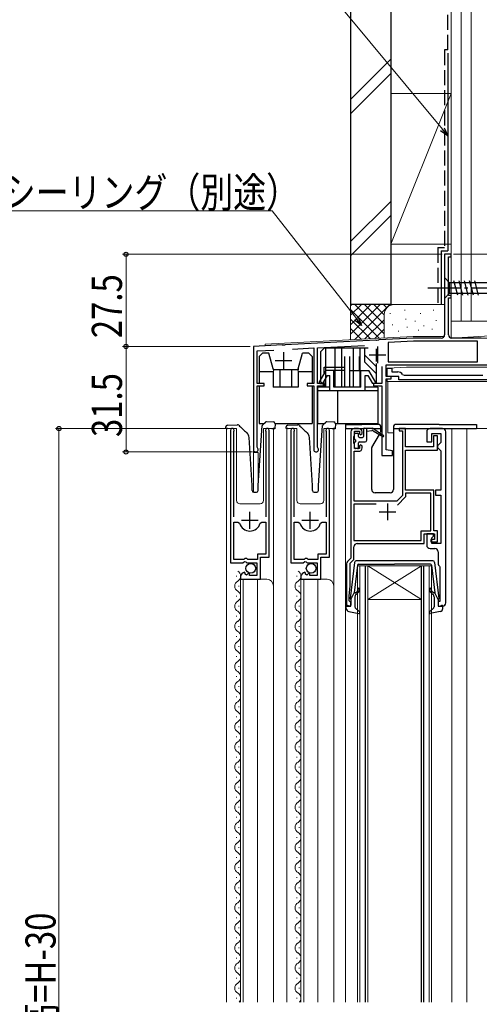
# Model space of a CAD drawing. Extents: x 0 to 1050, y 0 to 1572.
# Drawn here: x 230 to 367, y 1031 to 1325 of the extents above; entities that cross this region are included whole.
import ezdxf

# ---------------------------------------------------------------- set-up
doc = ezdxf.new("R2010")
doc.units = 0
doc.linetypes.add('YCENTER_1', pattern=[13, 10, -1, 1, -1])
doc.linetypes.add('YHIDDEN_1', pattern=[4, 3, -1])
for name, color, linetype, lineweight in [('YKK_11', 7, 'CONTINUOUS', 30), ('YKK_12', 2, 'CONTINUOUS', 13), ('YKK_13', 4, 'CONTINUOUS', 30), ('YKK_D', 6, 'CONTINUOUS', 13), ('YSS_K', 3, 'CONTINUOUS', 13), ('YSS_KE', 3, 'CONTINUOUS', 30)]:
    doc.layers.add(name, color=color, linetype=linetype, lineweight=lineweight)
doc.styles.add('text-b', font='extslim2.shx', dxfattribs={"width": 0.8, "bigfont": 'extfont2.shx'})

msp = doc.modelspace()

# ---------------------------------------------------------------- linework, layer by layer
at = {"layer": 'YKK_11', "linetype": 'ByBlock', "lineweight": -2, "ltscale": 0.5}
for p, q in [((359, 1255), (357, 1255)), ((357, 1255), (357, 1231)), ((359, 1254.3), (359, 1255)), ((358.2, 1242.7), (358.2, 1254.3)), ((358.2, 1254.3), (359, 1254.3)), ((359, 1242.7), (358.2, 1242.7)), ((358.2, 1231), (358.2, 1242)), ((358.2, 1242), (359, 1242)), ((359, 1242), (359, 1242.7)), ((336.54, 1229.42), (309.46, 1228)), ((336.73, 1229.31), (336.54, 1229.42)), ((337.28, 1229.33), (336.73, 1229.31)), ((337.46, 1229.46), (337.28, 1229.33)), ((347.7, 1230), (337.46, 1229.46)), ((347.73, 1229.1), (340.2, 1228.71)), ((340.2, 1228.71), (340.2, 1222.9)), ((356, 1230), (347.7, 1230)), ((366.9, 1229.1), (347.73, 1229.1)), ((367.9, 1230), (359.2, 1230)), ((366.9, 1222.9), (366.9, 1229.1)), ((308.54, 1227.95), (300, 1227.5)), ((300, 1227.5), (300, 1196.7)), ((301.1, 1226.16), (306.09, 1226.42)), ((301.1, 1216.4), (301.1, 1226.16)), ((308.73, 1227.84), (308.54, 1227.95)), ((309.28, 1227.87), (308.73, 1227.84)), ((309.46, 1228), (309.28, 1227.87)), ((311.63, 1226.71), (318, 1227.04)), ((318, 1227.04), (318, 1216.4)), ((319.1, 1227.1), (333.12, 1227.83)), ((319.1, 1216.4), (319.1, 1227.1)), ((340.2, 1222.9), (366.9, 1222.9)), ((338.3, 1221.49), (338.3, 1216.4)), ((339.6, 1218.5), (339.6, 1222)), ((339.6, 1222), (371.8, 1222)), ((339.9, 1218.5), (339.9, 1221)), ((339.9, 1221), (341.3, 1221)), ((341.3, 1221), (341.3, 1219.9)), ((341.3, 1219.9), (343.1, 1219.9)), ((341.1, 1218.5), (339.6, 1218.5)), ((339.6, 1196.64), (339.6, 1217.8)), ((339.6, 1217.8), (341.1, 1217.8)), ((343.4, 1218.5), (339.9, 1218.5)), ((341.1, 1217.8), (341.1, 1218.5)), ((343.4, 1217.5), (343.4, 1218.5)), ((375.4, 1217.5), (343.4, 1217.5)), ((344.52, 1219.13), (344.94, 1218.9)), ((344.94, 1218.9), (368.44, 1218.9)), ((303.2, 1216.4), (301.1, 1216.4)), ((301.1, 1197.41), (301.1, 1215.7)), ((301.1, 1215.7), (303.2, 1215.7)), ((303.2, 1215.7), (303.2, 1216.4)), ((318, 1216.4), (316, 1216.4)), ((316, 1216.4), (316, 1215.7)), ((316, 1215.7), (318, 1215.7)), ((318, 1215.7), (318, 1196.7)), ((320.9, 1216.4), (319.1, 1216.4)), ((319.1, 1197.41), (319.1, 1215.7)), ((319.1, 1215.7), (320.9, 1215.7)), ((320.9, 1215.7), (320.9, 1216.4)), ((338.3, 1216.4), (335.8, 1216.4)), ((335.8, 1216.4), (335.8, 1215.7)), ((335.8, 1215.7), (338.3, 1215.7)), ((338.3, 1215.7), (338.3, 1195)), ((293.2, 1202.45), (293.2, 1162.9)), ((294.15, 1201.97), (294.2, 1202.14)), ((303.7, 1202.14), (303.75, 1201.97)), ((304.7, 1164.6), (304.7, 1202.45)), ((311.2, 1202.45), (311.2, 1162.9)), ((312.15, 1201.97), (312.2, 1202.14)), ((321.7, 1202.14), (321.75, 1201.97)), ((322.7, 1164.6), (322.7, 1202.45)), ((331.4, 1203), (330.1, 1203)), ((330.2, 1201), (330.2, 1202.2)), ((330.2, 1202.2), (331.7, 1202.2)), ((331.7, 1202.2), (331.7, 1201.4)), ((345.4, 1203), (343.5, 1203)), ((343.5, 1203), (343.5, 1202.3)), ((343.5, 1202.3), (344.5, 1202.3)), ((344.5, 1202.3), (344.5, 1182.97)), ((345.4, 1197.5), (345.4, 1203)), ((356.4, 1203), (352.7, 1203)), ((294.15, 1176.6), (294.15, 1201.97)), ((303.75, 1201.97), (303.75, 1176.6)), ((312.15, 1176.6), (312.15, 1201.97)), ((321.75, 1201.97), (321.75, 1176.6)), ((329.1, 1202), (329.1, 1164.3)), ((330, 1200.55), (330.1, 1200.78)), ((330, 1198.65), (330, 1200.55)), ((330.1, 1200.78), (330.2, 1201)), ((331.7, 1201.4), (332, 1201.1)), ((332, 1201.1), (332.4, 1201.5)), ((332.4, 1201.5), (332.4, 1202)), ((351.7, 1202), (351.7, 1199)), ((353.2, 1199), (353.2, 1201.5)), ((353.2, 1201.5), (355.9, 1201.5)), ((354.9, 1200.8), (353.7, 1200.8)), ((353.7, 1200.8), (353.7, 1197.5)), ((354.9, 1196.5), (354.9, 1200.8)), ((355.9, 1201.5), (355.9, 1198.8)), ((357.4, 1151), (357.4, 1202)), ((301.19, 1197.2), (301.1, 1197.41)), ((319.19, 1197.2), (319.1, 1197.41)), ((330.1, 1198.42), (330, 1198.65)), ((330.2, 1198.2), (330.1, 1198.42)), ((330.1, 1181.3), (330.1, 1196.2)), ((330.1, 1196.2), (331.4, 1196.2)), ((330.2, 1197), (330.2, 1198.2)), ((331.7, 1197), (330.2, 1197)), ((332, 1198.1), (331.7, 1197.8)), ((331.7, 1197.8), (331.7, 1197)), ((332.4, 1197.7), (332, 1198.1)), ((332.4, 1197.2), (332.4, 1197.7)), ((341.5, 1196.3), (339.6, 1196.64)), ((341.5, 1195), (341.5, 1196.3)), ((353.7, 1197.5), (345.4, 1197.5)), ((345.4, 1184.6), (345.4, 1196.5)), ((345.4, 1196.5), (354.9, 1196.5)), ((351.7, 1199), (353.2, 1199)), ((355.4, 1198.3), (354.9, 1197.8)), ((354.9, 1197.8), (354.9, 1197.3)), ((354.9, 1197.3), (355.4, 1196.8)), ((355.9, 1198.8), (355.4, 1198.3)), ((355.4, 1196.8), (355.9, 1196.3)), ((355.9, 1196.3), (355.9, 1184.6)), ((338.3, 1195), (341.5, 1195)), ((353.8, 1184.6), (345.4, 1184.6)), ((353.8, 1172.5), (353.8, 1184.6)), ((355.9, 1184.6), (354.3, 1184.6)), ((354.3, 1184.6), (354.3, 1183.1)), ((344.5, 1182.97), (342.83, 1181.3)), ((345.4, 1182.6), (342.94, 1180.14)), ((352.9, 1183.7), (345.4, 1183.7)), ((345.4, 1183.7), (345.4, 1182.6)), ((352.9, 1172.5), (352.9, 1183.7)), ((354.3, 1183.1), (355.9, 1183.1)), ((355.9, 1183.1), (355.9, 1168.7)), ((336.6, 1180.4), (330, 1180.4)), ((330, 1180.4), (330, 1169.6)), ((342.83, 1181.3), (330.1, 1181.3)), ((294.15, 1163.9), (294.15, 1175.1)), ((294.15, 1175.1), (295.39, 1175.1)), ((295.39, 1175.1), (295.87, 1174.74)), ((302.03, 1174.74), (302.51, 1175.1)), ((302.51, 1175.1), (303.75, 1175.1)), ((303.75, 1175.1), (303.75, 1165.5)), ((312.15, 1163.9), (312.15, 1175.1)), ((312.15, 1175.1), (313.39, 1175.1)), ((313.39, 1175.1), (313.87, 1174.74)), ((320.03, 1174.74), (320.51, 1175.1)), ((320.51, 1175.1), (321.75, 1175.1)), ((321.75, 1175.1), (321.75, 1165.5)), ((350, 1169.6), (350, 1172.5)), ((350, 1172.5), (352.9, 1172.5)), ((350.9, 1168.7), (350.9, 1171.6)), ((350.9, 1171.6), (354, 1171.6)), ((353.7, 1171.6), (351.7, 1171.6)), ((351.7, 1171.6), (351.7, 1168.2)), ((354, 1169.9), (352.9, 1169.9)), ((352.9, 1169.9), (352.9, 1169.2)), ((353.2, 1170.4), (353.7, 1170.9)), ((353.2, 1168.7), (353.2, 1170.4)), ((353.7, 1170.9), (353.7, 1171.6)), ((354.9, 1172.5), (353.8, 1172.5)), ((354, 1171.6), (354, 1169.9)), ((354.9, 1169.2), (354.9, 1172.5)), ((330, 1169.6), (350, 1169.6)), ((330, 1163.93), (330, 1167.7)), ((331, 1168.7), (350.9, 1168.7)), ((352.7, 1167.2), (354.1, 1167.2)), ((352.9, 1169.2), (354.9, 1169.2)), ((355.9, 1168.7), (353.2, 1168.7)), ((297.1, 1163.9), (294.15, 1163.9)), ((297.4, 1164.2), (297.1, 1163.9)), ((298, 1164.2), (297.4, 1164.2)), ((298.3, 1163.9), (298, 1164.2)), ((301.2, 1163.9), (298.3, 1163.9)), ((303.75, 1165.5), (301.2, 1165.5)), ((301.2, 1165.5), (301.2, 1163.9)), ((302.1, 1158), (302.1, 1164.6)), ((302.1, 1164.6), (304.7, 1164.6)), ((315.1, 1163.9), (312.15, 1163.9)), ((315.4, 1164.2), (315.1, 1163.9)), ((316, 1164.2), (315.4, 1164.2)), ((316.3, 1163.9), (316, 1164.2)), ((319.2, 1163.9), (316.3, 1163.9)), ((321.75, 1165.5), (319.2, 1165.5)), ((319.2, 1165.5), (319.2, 1163.9)), ((320.1, 1158), (320.1, 1164.6)), ((320.1, 1164.6), (322.7, 1164.6)), ((329.1, 1164.3), (328.09, 1163.29)), ((328.9, 1162.83), (330, 1163.93)), ((355.1, 1166.2), (355.1, 1162.7)), ((293.2, 1162.9), (296.83, 1162.9)), ((296.83, 1162.9), (297.37, 1163.35)), ((297.37, 1163.35), (297.7, 1163.2)), ((297.7, 1163.2), (298, 1162.9)), ((298, 1162.9), (301, 1162.9)), ((301, 1162.9), (301, 1159.1)), ((311.2, 1162.9), (314.83, 1162.9)), ((314.83, 1162.9), (315.37, 1163.35)), ((315.37, 1163.35), (315.7, 1163.2)), ((315.7, 1163.2), (316, 1162.9)), ((316, 1162.9), (319, 1162.9)), ((319, 1162.9), (319, 1159.1)), ((327.8, 1162.59), (327.8, 1150)), ((328.9, 1156), (328.9, 1162.83)), ((355.48, 1161.91), (355.6, 1161.68)), ((355.6, 1161.68), (355.6, 1151.4)), ((296.2, 1158.8), (296.2, 1158)), ((296.2, 1158), (302.1, 1158)), ((297.59, 1159.85), (297.38, 1160.1)), ((297.51, 1159.53), (297.59, 1159.85)), ((297.98, 1159.26), (297.51, 1159.53)), ((298.55, 1159.84), (297.98, 1159.26)), ((298.8, 1159.73), (298.55, 1159.84)), ((298.8, 1159.1), (298.8, 1159.73)), ((301, 1159.1), (298.8, 1159.1)), ((314.2, 1158.8), (314.2, 1158)), ((314.2, 1158), (320.1, 1158)), ((315.59, 1159.85), (315.38, 1160.1)), ((315.51, 1159.53), (315.59, 1159.85)), ((315.98, 1159.26), (315.51, 1159.53)), ((316.55, 1159.84), (315.98, 1159.26)), ((316.8, 1159.73), (316.55, 1159.84)), ((316.8, 1159.1), (316.8, 1159.73)), ((319, 1159.1), (316.8, 1159.1)), ((328.6, 1153), (328.9, 1156)), ((328.6, 1151.6), (328.6, 1153)), ((327.8, 1150), (329.1, 1150)), ((328.8, 1151.4), (328.6, 1151.6)), ((329.1, 1151.1), (328.8, 1151.4)), ((329.1, 1150), (329.1, 1151.1)), ((355.6, 1151.4), (355.1, 1151.4)), ((355.1, 1151.4), (355.1, 1150)), ((355.1, 1150), (356.4, 1150))]:
    msp.add_line(p, q, dxfattribs=at)
at = {"layer": 'YKK_11', "ltscale": 0.5}
for p, q in [((309, 1225.8), (309, 1220.8)), ((337, 1227.5), (337, 1222.5)), ((306.5, 1223.3), (311.5, 1223.3)), ((334.5, 1225), (339.5, 1225)), ((340, 1180.6), (340, 1175.6)), ((298.95, 1173.1), (298.95, 1178.1)), ((316.95, 1173.1), (316.95, 1178.1)), ((337.5, 1178.1), (342.5, 1178.1)), ((296.45, 1175.6), (301.45, 1175.6)), ((314.45, 1175.6), (319.45, 1175.6))]:
    msp.add_line(p, q, dxfattribs=at)
at = {"layer": 'YKK_11', "linetype": 'ByBlock', "lineweight": -2, "ltscale": 0.5}
for centre, radius, start, end in [((356, 1231), 1, 270, 360), ((359.2, 1231), 1, 180, 270), ((343.1, 1218.2), 1.7, 33.0557, 90), ((293.75, 1202.45), 0.55, 325.4396, 180), ((304.15, 1202.45), 0.55, 360, 214.5606), ((311.75, 1202.45), 0.55, 325.4396, 180), ((322.15, 1202.45), 0.55, 360, 214.5606), ((330.1, 1202), 1, 90, 180), ((331.4, 1202), 1, 0, 90), ((352.7, 1202), 1, 90, 180), ((356.4, 1202), 1, 0, 90), ((300.7, 1196.7), 0.7, 180, 45.573), ((318.7, 1196.7), 0.7, 180, 45.573), ((331.4, 1197.2), 1, 270, 360), ((298.95, 1175.6), 3.2, 195.6806, 270), ((298.95, 1175.6), 3.2, 270, 344.3194), ((316.95, 1175.6), 3.2, 195.6806, 270), ((316.95, 1175.6), 3.2, 270, 344.3194), ((331, 1167.7), 1, 90, 180), ((352.7, 1168.2), 1, 180, 270), ((354.1, 1166.2), 1, 0, 90), ((328.8, 1162.59), 1, 135, 180), ((356.1, 1162.7), 1, 180, 232.0201), ((297.5, 1158.8), 1.3, 95.2159, 180), ((315.5, 1158.8), 1.3, 95.2159, 180), ((356.4, 1151), 1, 270, 360)]:
    msp.add_arc(centre, radius, start, end, dxfattribs=at)
at = {"layer": 'YKK_12'}
for p, q in [((359, 1255), (357, 1255)), ((357, 1255), (357, 1230.5)), ((359, 1230), (359, 1255)), ((347.69, 1230.5), (303.5, 1228.18)), ((357, 1230.5), (347.69, 1230.5)), ((445, 1230), (359, 1230)), ((300, 1227.5), (303.5, 1227.68)), ((300, 1227.5), (300, 1184.01)), ((303.5, 1227.68), (303.5, 1228.18)), ((295, 1203), (292, 1203)), ((292, 1031.75), (292, 1203)), ((295, 1203), (295, 1181.5)), ((306, 1203), (303, 1203)), ((303, 1203), (303, 1181.5)), ((306, 1031.75), (306, 1203)), ((313, 1203), (310, 1203)), ((310, 1203), (310, 1031.75)), ((313, 1203), (313, 1181.5)), ((324, 1203), (321, 1203)), ((321, 1203), (321, 1181.5)), ((324, 1203), (324, 1031.75)), ((327.5, 1203), (327.5, 1031.75)), ((327.5, 1202.95), (327.5, 1031.75)), ((359.2, 1203), (359.2, 1031.75)), ((359.2, 1202.95), (359.2, 1031.75)), ((363.7, 1203), (363.69, 1031.75)), ((372.4, 1203), (363.7, 1203)), ((300.01, 1195.8), (301.4, 1195.8)), ((301.4, 1195.8), (301.4, 1184.5)), ((296, 1180.5), (302, 1180.5)), ((314, 1180.5), (320, 1180.5)), ((296.2, 1158), (304, 1158)), ((296.2, 1031.75), (296.2, 1158)), ((297, 1031.75), (297, 1158)), ((301.2, 1031.75), (301.2, 1158)), ((314.2, 1158), (322, 1158)), ((314.2, 1031.75), (314.2, 1158)), ((315, 1158), (315, 1031.75)), ((319.2, 1031.75), (319.2, 1158))]:
    msp.add_line(p, q, dxfattribs=at)
at = {"layer": 'YKK_12', "linetype": 'Continuous'}
for p, q in [((331.09, 1031.75), (331.09, 1161.96)), ((331.1, 1162), (334.1, 1162)), ((331.1, 1031.75), (331.1, 1162)), ((331.79, 1161.96), (331.79, 1031.75)), ((331.8, 1162), (331.8, 1031.75)), ((333.39, 1031.75), (333.39, 1161.96)), ((333.4, 1031.75), (333.4, 1162)), ((334.09, 1161.96), (334.09, 1031.75)), ((334.1, 1162), (334.1, 1031.75)), ((350.1, 1162), (334.1, 1162)), ((350.1, 1162), (334.1, 1152)), ((334.1, 1162), (350.1, 1152)), ((350.09, 1031.75), (350.09, 1161.96)), ((350.1, 1162), (353.1, 1162)), ((350.1, 1031.75), (350.1, 1162)), ((350.79, 1161.96), (350.79, 1031.75)), ((350.8, 1162), (350.8, 1031.75)), ((352.39, 1031.75), (352.39, 1161.96)), ((352.4, 1031.75), (352.4, 1162)), ((353.09, 1161.96), (353.09, 1031.75)), ((353.1, 1162), (353.1, 1031.75)), ((294.94, 1158.85), (294.94, 1159.05)), ((312.94, 1158.85), (312.94, 1159.05)), ((295.7, 1155.85), (295.7, 1156.05)), ((313.7, 1155.85), (313.7, 1156.05)), ((294.94, 1152.85), (294.94, 1153.05)), ((312.94, 1152.85), (312.94, 1153.05)), ((295.7, 1149.85), (295.7, 1150.05)), ((313.7, 1149.85), (313.7, 1150.05)), ((350.1, 1152), (334.1, 1152)), ((294.94, 1146.85), (294.94, 1147.05)), ((312.94, 1146.85), (312.94, 1147.05)), ((295.7, 1143.85), (295.7, 1144.05)), ((313.7, 1143.85), (313.7, 1144.05)), ((294.94, 1140.85), (294.94, 1141.05)), ((312.94, 1140.85), (312.94, 1141.05)), ((295.7, 1137.85), (295.7, 1138.05)), ((313.7, 1137.85), (313.7, 1138.05)), ((294.94, 1134.85), (294.94, 1135.05)), ((312.94, 1134.85), (312.94, 1135.05)), ((295.7, 1131.85), (295.7, 1132.05)), ((313.7, 1131.85), (313.7, 1132.05)), ((294.94, 1128.85), (294.94, 1129.05)), ((312.94, 1128.85), (312.94, 1129.05)), ((295.7, 1125.85), (295.7, 1126.05)), ((313.7, 1125.85), (313.7, 1126.05)), ((294.94, 1122.85), (294.94, 1123.05)), ((312.94, 1122.85), (312.94, 1123.05)), ((295.7, 1119.85), (295.7, 1120.05)), ((313.7, 1119.85), (313.7, 1120.05)), ((294.94, 1116.85), (294.94, 1117.05)), ((312.94, 1116.85), (312.94, 1117.05)), ((295.7, 1113.85), (295.7, 1114.05)), ((313.7, 1113.85), (313.7, 1114.05)), ((294.94, 1110.85), (294.94, 1111.05)), ((312.94, 1110.85), (312.94, 1111.05)), ((295.7, 1107.85), (295.7, 1108.05)), ((313.7, 1107.85), (313.7, 1108.05)), ((294.94, 1104.85), (294.94, 1105.05)), ((312.94, 1104.85), (312.94, 1105.05)), ((295.7, 1101.85), (295.7, 1102.05)), ((313.7, 1101.85), (313.7, 1102.05)), ((294.94, 1098.85), (294.94, 1099.05)), ((312.94, 1098.85), (312.94, 1099.05)), ((295.7, 1095.85), (295.7, 1096.05)), ((313.7, 1095.85), (313.7, 1096.05)), ((294.94, 1092.85), (294.94, 1093.05)), ((312.94, 1092.85), (312.94, 1093.05)), ((295.7, 1089.85), (295.7, 1090.05)), ((313.7, 1089.85), (313.7, 1090.05)), ((294.94, 1086.85), (294.94, 1087.05)), ((312.94, 1086.85), (312.94, 1087.05)), ((295.7, 1083.85), (295.7, 1084.05)), ((313.7, 1083.85), (313.7, 1084.05)), ((294.94, 1080.85), (294.94, 1081.05)), ((312.94, 1080.85), (312.94, 1081.05)), ((295.7, 1077.85), (295.7, 1078.05)), ((313.7, 1077.85), (313.7, 1078.05)), ((294.94, 1074.85), (294.94, 1075.05)), ((312.94, 1074.85), (312.94, 1075.05)), ((295.7, 1071.85), (295.7, 1072.05)), ((313.7, 1071.85), (313.7, 1072.05)), ((294.94, 1068.85), (294.94, 1069.05)), ((312.94, 1068.85), (312.94, 1069.05)), ((295.7, 1065.85), (295.7, 1066.05)), ((313.7, 1065.85), (313.7, 1066.05)), ((294.94, 1062.85), (294.94, 1063.05)), ((312.94, 1062.85), (312.94, 1063.05)), ((295.7, 1059.85), (295.7, 1060.05)), ((313.7, 1059.85), (313.7, 1060.05)), ((294.94, 1056.85), (294.94, 1057.05)), ((312.94, 1056.85), (312.94, 1057.05)), ((295.7, 1053.85), (295.7, 1054.05)), ((313.7, 1053.85), (313.7, 1054.05)), ((294.94, 1050.85), (294.94, 1051.05)), ((312.94, 1050.85), (312.94, 1051.05)), ((295.7, 1047.85), (295.7, 1048.05)), ((313.7, 1047.85), (313.7, 1048.05)), ((294.94, 1044.85), (294.94, 1045.05)), ((312.94, 1044.85), (312.94, 1045.05)), ((295.7, 1041.85), (295.7, 1042.05)), ((313.7, 1041.85), (313.7, 1042.05)), ((294.94, 1038.85), (294.94, 1039.05)), ((312.94, 1038.85), (312.94, 1039.05)), ((295.7, 1035.85), (295.7, 1036.05)), ((313.7, 1035.85), (313.7, 1036.05)), ((294.94, 1032.85), (294.94, 1033.05)), ((312.94, 1032.85), (312.94, 1033.05))]:
    msp.add_line(p, q, dxfattribs=at)
at = {"layer": 'YKK_12'}
for centre, radius, start, end in [((296, 1181.5), 1, 180, 270), ((302, 1181.5), 1, 270, 0), ((314, 1181.5), 1, 180, 270), ((320, 1181.5), 1, 270, 0), ((304, 1156), 2, 0, 90), ((322, 1156), 2, 0, 90)]:
    msp.add_arc(centre, radius, start, end, dxfattribs=at)
at = {"layer": 'YKK_12', "linetype": 'Continuous'}
for centre, start, end in [((294.48, 1158.95), 299.2025, 60.7975), ((312.48, 1158.95), 299.2025, 60.7975), ((296.16, 1155.95), 119.2025, 240.7975), ((314.16, 1155.95), 119.2025, 240.7975), ((294.48, 1152.95), 299.2025, 60.7975), ((312.48, 1152.95), 299.2025, 60.7975), ((296.16, 1149.95), 119.2025, 240.7975), ((314.16, 1149.95), 119.2025, 240.7975), ((294.48, 1146.95), 299.2025, 60.7975), ((312.48, 1146.95), 299.2025, 60.7975), ((296.16, 1143.95), 119.2025, 240.7975), ((314.16, 1143.95), 119.2025, 240.7975), ((294.48, 1140.95), 299.2025, 60.7975), ((312.48, 1140.95), 299.2025, 60.7975), ((296.16, 1137.95), 119.2025, 240.7975), ((314.16, 1137.95), 119.2025, 240.7975), ((294.48, 1134.95), 299.2025, 60.7975), ((312.48, 1134.95), 299.2025, 60.7975), ((296.16, 1131.95), 119.2025, 240.7975), ((314.16, 1131.95), 119.2025, 240.7975), ((294.48, 1128.95), 299.2025, 60.7975), ((312.48, 1128.95), 299.2025, 60.7975), ((296.16, 1125.95), 119.2025, 240.7975), ((314.16, 1125.95), 119.2025, 240.7975), ((294.48, 1122.95), 299.2025, 60.7975), ((312.48, 1122.95), 299.2025, 60.7975), ((296.16, 1119.95), 119.2025, 240.7975), ((314.16, 1119.95), 119.2025, 240.7975), ((294.48, 1116.95), 299.2025, 60.7975), ((312.48, 1116.95), 299.2025, 60.7975), ((296.16, 1113.95), 119.2025, 240.7975), ((314.16, 1113.95), 119.2025, 240.7975), ((294.48, 1110.95), 299.2025, 60.7975), ((312.48, 1110.95), 299.2025, 60.7975), ((296.16, 1107.95), 119.2025, 240.7975), ((314.16, 1107.95), 119.2025, 240.7975), ((294.48, 1104.95), 299.2025, 60.7975), ((312.48, 1104.95), 299.2025, 60.7975), ((296.16, 1101.95), 119.2025, 240.7975), ((314.16, 1101.95), 119.2025, 240.7975), ((294.48, 1098.95), 299.2025, 60.7975), ((312.48, 1098.95), 299.2025, 60.7975), ((296.16, 1095.95), 119.2025, 240.7975), ((314.16, 1095.95), 119.2025, 240.7975), ((294.48, 1092.95), 299.2025, 60.7975), ((312.48, 1092.95), 299.2025, 60.7975), ((296.16, 1089.95), 119.2025, 240.7975), ((314.16, 1089.95), 119.2025, 240.7975), ((294.48, 1086.95), 299.2025, 60.7975), ((312.48, 1086.95), 299.2025, 60.7975), ((296.16, 1083.95), 119.2025, 240.7975), ((314.16, 1083.95), 119.2025, 240.7975), ((294.48, 1080.95), 299.2026, 60.7974), ((312.48, 1080.95), 299.2026, 60.7974), ((296.16, 1077.95), 119.2025, 240.7975), ((314.16, 1077.95), 119.2025, 240.7975), ((294.48, 1074.95), 299.2025, 60.7975), ((312.48, 1074.95), 299.2025, 60.7975), ((296.16, 1071.95), 119.2025, 240.7975), ((314.16, 1071.95), 119.2025, 240.7975), ((294.48, 1068.95), 299.2025, 60.7975), ((312.48, 1068.95), 299.2025, 60.7975), ((296.16, 1065.95), 119.2025, 240.7975), ((314.16, 1065.95), 119.2025, 240.7975), ((294.48, 1062.95), 299.2025, 60.7975), ((312.48, 1062.95), 299.2025, 60.7975), ((296.16, 1059.95), 119.2025, 240.7975), ((314.16, 1059.95), 119.2025, 240.7975), ((294.48, 1056.95), 299.2025, 60.7975), ((312.48, 1056.95), 299.2025, 60.7975), ((296.16, 1053.95), 119.2025, 240.7975), ((314.16, 1053.95), 119.2025, 240.7975), ((294.48, 1050.95), 299.2026, 60.7974), ((312.48, 1050.95), 299.2026, 60.7974), ((296.16, 1047.95), 119.2025, 240.7975), ((314.16, 1047.95), 119.2025, 240.7975), ((294.48, 1044.95), 299.2025, 60.7975), ((312.48, 1044.95), 299.2025, 60.7975), ((296.16, 1041.95), 119.2025, 240.7975), ((314.16, 1041.95), 119.2025, 240.7975), ((294.48, 1038.95), 299.2025, 60.7975), ((312.48, 1038.95), 299.2025, 60.7975), ((296.16, 1035.95), 119.2025, 240.7975), ((314.16, 1035.95), 119.2025, 240.7975), ((294.48, 1032.95), 315.6936, 60.7975), ((312.48, 1032.95), 315.6936, 60.7975)]:
    msp.add_arc(centre, 1.72, start, end, dxfattribs=at)
at = {"layer": 'YKK_13'}
for p, q in [((356.99, 1248.05), (356.99, 1241.85)), ((356.99, 1248.05), (358.54, 1246.5)), ((377.07, 1246.5), (358.54, 1246.5)), ((358.54, 1246.5), (358.54, 1243.4)), ((360.96, 1242.85), (359.84, 1247.05)), ((362.52, 1242.85), (361.39, 1247.05)), ((364.07, 1242.85), (362.94, 1247.05)), ((365.62, 1242.85), (364.5, 1247.05)), ((367.17, 1242.85), (366.05, 1247.05)), ((356.99, 1241.85), (358.54, 1243.4)), ((358.54, 1243.4), (377.07, 1243.4)), ((303.94, 1205.05), (305.96, 1204.97)), ((321.94, 1205.05), (323.96, 1204.97)), ((291.81, 1202.97), (291.79, 1203.47)), ((291.82, 1202.97), (291.81, 1202.97)), ((291.85, 1202.97), (291.82, 1202.97)), ((291.89, 1202.97), (291.85, 1202.97)), ((291.95, 1202.97), (291.89, 1202.97)), ((292.03, 1202.98), (291.95, 1202.97)), ((292.12, 1202.98), (292.03, 1202.98)), ((292.21, 1202.98), (292.12, 1202.98)), ((292.31, 1202.99), (292.21, 1202.98)), ((292.27, 1203.99), (295.13, 1204.09)), ((292.31, 1202.99), (292.41, 1202.99)), ((301.4, 1186.02), (302.65, 1203.86)), ((302.81, 1204.19), (303.58, 1204.91)), ((305.49, 1202.99), (305.89, 1202.98)), ((305.99, 1202.97), (305.89, 1202.98)), ((306.08, 1202.97), (305.99, 1202.97)), ((306.17, 1202.97), (306.08, 1202.97)), ((306.25, 1202.96), (306.17, 1202.97)), ((306.31, 1202.96), (306.25, 1202.96)), ((306.35, 1202.96), (306.31, 1202.96)), ((306.38, 1202.96), (306.35, 1202.96)), ((306.39, 1202.96), (306.38, 1202.96)), ((306.45, 1204.46), (306.39, 1202.96)), ((309.81, 1202.97), (309.79, 1203.47)), ((309.82, 1202.97), (309.81, 1202.97)), ((309.85, 1202.97), (309.82, 1202.97)), ((309.89, 1202.97), (309.85, 1202.97)), ((309.95, 1202.97), (309.89, 1202.97)), ((310.03, 1202.98), (309.95, 1202.97)), ((310.12, 1202.98), (310.03, 1202.98)), ((310.21, 1202.98), (310.12, 1202.98)), ((310.31, 1202.99), (310.21, 1202.98)), ((310.27, 1203.99), (313.13, 1204.09)), ((310.31, 1202.99), (310.41, 1202.99)), ((319.4, 1186.02), (320.65, 1203.86)), ((320.81, 1204.19), (321.58, 1204.91)), ((323.49, 1202.99), (323.89, 1202.98)), ((323.99, 1202.97), (323.89, 1202.98)), ((324.08, 1202.97), (323.99, 1202.97)), ((324.17, 1202.97), (324.08, 1202.97)), ((324.25, 1202.96), (324.17, 1202.97)), ((324.31, 1202.96), (324.25, 1202.96)), ((324.35, 1202.96), (324.31, 1202.96)), ((324.38, 1202.96), (324.35, 1202.96)), ((324.39, 1202.96), (324.38, 1202.96)), ((324.45, 1204.46), (324.39, 1202.96)), ((327.5, 1204.2), (327.5, 1203)), ((327.5, 1204.2), (330.2, 1204.2)), ((327.5, 1203), (332.88, 1203)), ((330.2, 1204.2), (332.3, 1204.2)), ((337.5, 1204.2), (332.3, 1204.2)), ((332.8, 1202.8), (332.8, 1200.6)), ((333.1, 1203.1), (335.5, 1203.1)), ((333.8, 1199.5), (333.8, 1203.1)), ((335.3, 1202.3), (333.8, 1202.1)), ((338.6, 1200.97), (335.5, 1203.1)), ((335.64, 1203), (338, 1203)), ((335.7, 1202.3), (338.6, 1200.62)), ((338, 1202.06), (338, 1203.7)), ((341.8, 1203.7), (341.8, 1184.8)), ((341.8, 1203), (366.6, 1203)), ((355.4, 1204.2), (342.3, 1204.2)), ((355.4, 1204.2), (366.6, 1204.2)), ((366.6, 1204.2), (366.6, 1203)), ((299.6, 1186), (298.72, 1200.33)), ((317.6, 1186), (316.72, 1200.33)), ((330.2, 1199.9), (330.2, 1201.3)), ((330.5, 1201.6), (331.1, 1201.6)), ((330.5, 1199.6), (330.5, 1199)), ((331.4, 1200.6), (331.4, 1201.3)), ((331.7, 1200.3), (332.5, 1200.3)), ((335.34, 1197.37), (337.57, 1201.22)), ((337.76, 1201.55), (337.96, 1201.91)), ((330.2, 1197.3), (330.2, 1198.7)), ((331.1, 1197), (330.5, 1197)), ((331.4, 1197.3), (331.4, 1198.7)), ((331.7, 1199), (333.3, 1199)), ((335.3, 1184.8), (335.3, 1197.22)), ((299.6, 1184.5), (299.6, 1186)), ((301.4, 1184.5), (301.4, 1185.98)), ((317.6, 1184.5), (317.6, 1186)), ((319.4, 1184.5), (319.4, 1185.98)), ((300.1, 1184), (300.9, 1184)), ((318.1, 1184), (318.9, 1184)), ((340.8, 1183.8), (336.3, 1183.8))]:
    msp.add_line(p, q, dxfattribs=at)
at = {"layer": 'YKK_13', "linetype": 'YCENTER_1'}
msp.add_line((351.99, 1244.95), (386.99, 1244.95), dxfattribs=at)
at = {"layer": 'YKK_13', "linetype": 'Continuous', "ltscale": 0.5}
for p, q in [((320.1, 1226), (321.1, 1227)), ((320.1, 1216.91), (320.1, 1226)), ((334.24, 1227), (321.1, 1227)), ((321.47, 1227), (321.47, 1215.3)), ((324.3, 1227), (324.3, 1215.3)), ((326.3, 1227), (326.3, 1215.3)), ((329.8, 1227), (329.8, 1215.3)), ((331.8, 1227), (331.8, 1215.3)), ((333.1, 1227), (333.1, 1222.88)), ((336.6, 1226.76), (336.6, 1222.97)), ((301.7, 1224.5), (302.7, 1225.5)), ((301.7, 1224.5), (301.7, 1216.4)), ((304.6, 1225.5), (302.7, 1225.5)), ((305.85, 1220.83), (304.6, 1225.5)), ((313.35, 1220.83), (314.6, 1225.5)), ((316.5, 1225.5), (314.6, 1225.5)), ((317.5, 1224.5), (316.5, 1225.5)), ((317.5, 1224.5), (317.5, 1216.4)), ((320.1, 1217.53), (320.1, 1224.46)), ((327.3, 1215.3), (327.3, 1224.46)), ((328.8, 1215.3), (328.8, 1224.46)), ((331.6, 1224.46), (331.6, 1220.3)), ((336.6, 1221.5), (333.1, 1225)), ((333.1, 1222.88), (336.6, 1219.38)), ((336.6, 1224.46), (336.6, 1222.97)), ((305.85, 1219.9), (301.7, 1219.9)), ((305.85, 1220.83), (305.85, 1220.5)), ((313.35, 1220.5), (305.85, 1220.5)), ((305.98, 1220.5), (305.85, 1219.9)), ((305.85, 1219.9), (305.85, 1215.3)), ((307.85, 1220.5), (307.85, 1215.3)), ((311.35, 1220.5), (311.35, 1215.3)), ((313.22, 1220.5), (313.35, 1219.9)), ((313.35, 1220.83), (313.35, 1220.5)), ((317.5, 1219.9), (313.35, 1219.9)), ((313.35, 1219.9), (313.35, 1215.3)), ((319.62, 1216.71), (321.7, 1220.3)), ((321.1, 1219.26), (321.1, 1221.3)), ((321.1, 1221.3), (327.3, 1221.3)), ((327.3, 1220.3), (321.7, 1220.3)), ((324, 1215.3), (324, 1220.3)), ((328.8, 1220.3), (334.4, 1220.3)), ((332.1, 1215.3), (332.1, 1220.3)), ((336.48, 1216.71), (334.4, 1220.3)), ((336.6, 1222.43), (336.6, 1216.4)), ((336.6, 1222.43), (336.6, 1216.4)), ((319.62, 1216.71), (320.1, 1217.53)), ((320.1, 1216.91), (320.6, 1216.41)), ((321.99, 1218.8), (320.6, 1216.4)), ((321.1, 1215.3), (321.1, 1217.26)), ((321.99, 1218.8), (322.8, 1218.8)), ((322.8, 1214.3), (322.8, 1218.8)), ((333.3, 1214.3), (333.3, 1218.8)), ((333.3, 1218.8), (334.11, 1218.8)), ((334.11, 1218.8), (335.5, 1216.4)), ((301.7, 1215.7), (301.7, 1204.5)), ((313.35, 1215.3), (305.85, 1215.3)), ((317.5, 1215.7), (317.5, 1204.5)), ((319.1, 1215.3), (319.1, 1204.5)), ((321.47, 1215.3), (319.1, 1215.3)), ((319.1, 1215.3), (319.1, 1213)), ((322.8, 1215.3), (319.1, 1215.3)), ((337.1, 1214.3), (319.1, 1214.3)), ((319.62, 1216.71), (319.8, 1216.41)), ((319.62, 1216.71), (319.8, 1216.4)), ((319.8, 1216.41), (320.6, 1216.41)), ((319.8, 1216.4), (321.1, 1216.4)), ((320.6, 1216.41), (321.1, 1216.41)), ((321.1, 1216.41), (321.1, 1215.3)), ((321.1, 1215.3), (321.1, 1216.41)), ((327.3, 1215.3), (324, 1215.3)), ((331.8, 1215.3), (324.3, 1215.3)), ((325.1, 1214.3), (325.1, 1204.5)), ((325.1, 1214.3), (325.1, 1209.82)), ((332.1, 1215.3), (328.8, 1215.3)), ((337.1, 1215.3), (333.3, 1215.3)), ((336.3, 1216.4), (335.5, 1216.4)), ((336.48, 1216.71), (336.3, 1216.4)), ((336.6, 1215.7), (336.6, 1215.3)), ((336.6, 1215.7), (336.6, 1215.3)), ((337.1, 1215.3), (336.6, 1215.3)), ((337.1, 1215.3), (337.1, 1204.5)), ((337.1, 1215.3), (337.1, 1209.82)), ((301.7, 1204.5), (303.14, 1204.5)), ((306.44, 1204.5), (317.5, 1204.5)), ((319.1, 1204.5), (321.15, 1204.5)), ((324.44, 1204.5), (325.1, 1204.5)), ((325.1, 1204.5), (337.1, 1204.5))]:
    msp.add_line(p, q, dxfattribs=at)
at = {"layer": 'YKK_13', "linetype": 'Continuous', "lineweight": 15}
for p, q in [((339.95, 1218.5), (339.95, 1220.72)), ((340.23, 1221.02), (345.65, 1221.3)), ((373.25, 1221.3), (345.65, 1221.3)), ((339.95, 1217), (339.95, 1217.8)), ((342.88, 1217), (339.95, 1217)), ((340.15, 1217), (340.15, 1216.77)), ((340.15, 1213.7), (340.15, 1216.77)), ((378.95, 1217), (342.88, 1217)), ((340.15, 1201.7), (340.15, 1213.7)), ((341.8, 1201.7), (340.15, 1201.7))]:
    msp.add_line(p, q, dxfattribs=at)
at = {"layer": 'YKK_13', "ltscale": 0.5}
for p, q in [((330.15, 1163.05), (328.9, 1152.31)), ((331.07, 1162.23), (330.11, 1154)), ((353.55, 1163.5), (330.65, 1163.5)), ((331.37, 1162.5), (342.1, 1162.5)), ((352.83, 1162.5), (342.1, 1162.5)), ((353.13, 1162.23), (354.09, 1154)), ((354.05, 1163.05), (355.3, 1152.31)), ((329.1, 1152), (330.11, 1154)), ((330.3, 1152.73), (330.3, 1149.73)), ((330.46, 1153.98), (330.84, 1154.3)), ((331.16, 1153.92), (330.66, 1153.5)), ((353.04, 1153.92), (353.54, 1153.5)), ((353.74, 1153.98), (353.36, 1154.3)), ((353.9, 1152.73), (353.9, 1149.73)), ((355.1, 1152), (354.09, 1154)), ((327.7, 1149.33), (327.7, 1149.9)), ((328.72, 1150.01), (328.08, 1150.18)), ((329.1, 1152), (329.1, 1150.3)), ((330.4, 1149.51), (331.7, 1148.32)), ((353.8, 1149.51), (352.5, 1148.32)), ((355.1, 1152), (355.1, 1150.3)), ((355.48, 1150.01), (356.12, 1150.18)), ((356.5, 1149.33), (356.5, 1149.9)), ((328.52, 1148.34), (331.45, 1147.8)), ((355.68, 1148.34), (352.75, 1147.8))]:
    msp.add_line(p, q, dxfattribs=at)
at = {"layer": 'YKK_13'}
for centre in [(299.23, 1161.25), (317.23, 1161.25)]:
    msp.add_circle(centre, 1.45, dxfattribs=at)
at = {"layer": 'YKK_13', "linetype": 'Continuous', "lineweight": 15}
msp.add_arc((340.25, 1220.72), 0.3, 93.0128, 180, dxfattribs=at)
at = {"layer": 'YKK_13'}
for centre, radius, start, end in [((303.92, 1204.55), 0.5, 88, 133), ((321.92, 1204.55), 0.5, 88, 133), ((292.29, 1203.49), 0.5, 92, 182), ((295.3, 1203.59), 0.5, 47, 92), ((303.15, 1203.82), 0.5, 133, 176), ((305.95, 1204.47), 0.5, 358, 88), ((310.29, 1203.49), 0.5, 92, 182), ((313.3, 1203.59), 0.5, 47, 92), ((321.15, 1203.82), 0.5, 133, 176), ((323.95, 1204.47), 0.5, 358, 88), ((333.1, 1202.8), 0.3, 90, 180), ((335.5, 1202.3), 0.2, 0, 180), ((337.5, 1203.7), 0.5, 0, 90), ((342.3, 1203.7), 0.5, 90, 180), ((296.73, 1200.21), 2, 3.5, 47), ((314.73, 1200.21), 2, 3.5, 47), ((330.5, 1201.3), 0.3, 90, 180), ((330.5, 1199.9), 0.3, 180, 270), ((331.1, 1201.3), 0.3, 0, 90), ((331.7, 1200.6), 0.3, 180, 270), ((332.5, 1200.6), 0.3, 270, 0), ((333.3, 1199.5), 0.5, 270, 0), ((337.7, 1202.06), 0.3, 330, 0), ((338.7, 1200.8), 0.2, 240.0141, 120.0141), ((330.5, 1198.7), 0.3, 90, 180), ((330.5, 1197.3), 0.3, 180, 270), ((331.1, 1197.3), 0.3, 270, 0), ((331.7, 1198.7), 0.3, 90, 180), ((335.6, 1197.22), 0.3, 150, 180), ((300.1, 1184.5), 0.5, 180, 270), ((300.9, 1184.5), 0.5, 270, 0), ((301.9, 1185.98), 0.5, 176, 180), ((318.1, 1184.5), 0.5, 180, 270), ((318.9, 1184.5), 0.5, 270, 0), ((319.9, 1185.98), 0.5, 176, 180), ((336.3, 1184.8), 1, 180, 270), ((340.8, 1184.8), 1, 270, 0)]:
    msp.add_arc(centre, radius, start, end, dxfattribs=at)
at = {"layer": 'YKK_13', "ltscale": 0.5}
for centre, radius, start, end in [((330.65, 1163), 0.5, 90, 173.3791), ((331.37, 1162.2), 0.3, 90, 173.3791), ((352.83, 1162.2), 0.3, 6.6209, 90), ((353.55, 1163), 0.5, 6.6209, 90), ((330.2, 1155.07), 1, 310, 0), ((330.2, 1155.07), 1.5, 310, 0), ((331.45, 1155.07), 0.25, 0, 180), ((352.75, 1155.07), 0.25, 0, 180), ((354, 1155.07), 1.5, 180, 230), ((354, 1155.07), 1, 180, 230), ((329.2, 1152.28), 0.3, 173.3791, 250.5288), ((330.33, 1154.14), 0.2, 173.3791, 310), ((331.3, 1152.73), 1, 130, 180), ((352.9, 1152.73), 1, 360, 50), ((353.87, 1154.14), 0.2, 230, 6.6209), ((355, 1152.28), 0.3, 289.4712, 6.6209), ((328, 1149.9), 0.3, 74.4346, 180), ((328.7, 1149.33), 1, 180, 259.4879), ((328.8, 1150.3), 0.3, 254.4346, 0), ((330.6, 1149.73), 0.3, 180, 227.6447), ((353.6, 1149.73), 0.3, 312.3553, 360), ((355.4, 1150.3), 0.3, 180, 285.5654), ((355.5, 1149.33), 1, 280.5121, 0), ((356.2, 1149.9), 0.3, 0, 105.5654), ((331.5, 1148.1), 0.3, 259.4879, 47.6447), ((352.7, 1148.1), 0.3, 132.3553, 280.5121)]:
    msp.add_arc(centre, radius, start, end, dxfattribs=at)
at = {"layer": 'YKK_13'}
for points, knots in [([(295.13, 1204.09), (295.16, 1204.09), (295.25, 1204.09), (295.27, 1204.09), (295.28, 1204.09)], [0, 0, 0, 0, 0.340655, 1, 1, 1, 1]), ([(295.64, 1203.96), (295.8, 1203.81), (296.12, 1203.51), (296.58, 1203.08), (297, 1202.69), (297.42, 1202.29), (297.79, 1201.95), (298.04, 1201.71), (298.08, 1201.69), (298.09, 1201.67)], [0, 0, 0, 0, 0.149796, 0.29954, 0.430302, 0.560879, 0.744061, 0.871706, 1, 1, 1, 1]), ([(313.13, 1204.09), (313.16, 1204.09), (313.25, 1204.09), (313.27, 1204.09), (313.28, 1204.09)], [0, 0, 0, 0, 0.340655, 1, 1, 1, 1]), ([(313.64, 1203.96), (313.8, 1203.81), (314.12, 1203.51), (314.58, 1203.08), (315, 1202.69), (315.42, 1202.29), (315.79, 1201.95), (316.04, 1201.71), (316.08, 1201.69), (316.09, 1201.67)], [0, 0, 0, 0, 0.149796, 0.29954, 0.430302, 0.560879, 0.744061, 0.871706, 1, 1, 1, 1])]:
    msp.add_open_spline(points, degree=3, knots=knots, dxfattribs=at)
at = {"layer": 'YKK_D', "ltscale": 1.5}
for p, q in [((356.37, 1292.35), (321.99, 1333.78)), ((305.58, 1268.01), (225.23, 1268.01)), ((330.72, 1235.8), (305.58, 1268.01)), ((356.3, 1255), (261, 1255)), ((262, 1255), (262, 1227.5)), ((359.7, 1255), (583.5, 1255)), ((299, 1227.5), (261, 1227.5)), ((299, 1227.5), (261, 1227.5)), ((262, 1227.5), (262, 1196)), ((292.75, 1203), (241, 1203)), ((242, 832.99), (242, 1203)), ((299.7, 1196), (261, 1196))]:
    msp.add_line(p, q, dxfattribs=at)
at = {"layer": 'YKK_D', "linetype": 'ByBlock', "lineweight": -2}
for p, q in [((358, 1290.39), (355.85, 1291.91)), ((358, 1290.39), (356.37, 1292.35)), ((356.9, 1292.78), (358, 1290.39)), ((332.29, 1233.79), (330.18, 1235.38)), ((332.29, 1233.79), (330.72, 1235.8)), ((331.26, 1236.22), (332.29, 1233.79))]:
    msp.add_line(p, q, dxfattribs=at)
for centre, radius in [((262, 1255), 0.638), ((262, 1227.5), 0.637), ((262, 1227.5), 0.638), ((242, 1203), 0.638), ((262, 1196), 0.637)]:
    msp.add_circle(centre, radius, dxfattribs=at)
at = {"layer": 'YSS_K', "linetype": 'Continuous', "ltscale": 1.5}
for p, q in [((359, 1430), (359, 1235)), ((362, 1430), (362, 1235)), ((365, 1430), (365, 1235)), ((329, 1301.21), (341, 1313.21)), ((329, 1296.97), (341, 1308.97)), ((359, 1303), (341, 1258)), ((341, 1303), (359, 1303)), ((341, 1303), (341, 1258)), ((359, 1258), (359, 1303)), ((341, 1270.78), (329, 1258.78)), ((329, 1254.54), (341, 1266.54)), ((341, 1258), (359, 1258)), ((329, 1240), (329, 1229.52)), ((342, 1240), (329, 1240)), ((329, 1231.14), (337.86, 1240)), ((329, 1233.97), (335.03, 1240)), ((329, 1236.8), (332.2, 1240)), ((329, 1239.63), (329.37, 1240)), ((329, 1238.49), (337.49, 1230)), ((330.27, 1229.59), (340.69, 1240)), ((330.31, 1240), (339, 1231.31)), ((333.14, 1240), (339, 1234.14)), ((335.97, 1240), (339, 1236.97)), ((338.8, 1240), (339.78, 1239.02)), ((340.83, 1237.19), (340.83, 1237.39)), ((341.63, 1240), (341.65, 1239.98)), ((357, 1240), (342, 1240)), ((345.17, 1238.2), (345.17, 1238.4)), ((349.84, 1237.19), (349.84, 1237.39)), ((353.68, 1238.2), (353.68, 1238.4)), ((329, 1235.66), (334.83, 1229.83)), ((333.26, 1229.74), (339, 1235.49)), ((339, 1237), (339, 1230.04)), ((345.5, 1235.53), (345.5, 1235.73)), ((348.29, 1234.92), (348.29, 1235.12)), ((354.51, 1235.19), (354.51, 1235.39)), ((359, 1237), (359, 1233.46)), ((359, 1235), (359, 1230)), ((359, 1235), (445, 1235)), ((359, 1230), (445, 1235)), ((371, 1235), (359, 1235)), ((329, 1232.83), (332.14, 1229.69)), ((336.24, 1229.9), (339.02, 1232.67)), ((341.5, 1233.86), (341.5, 1234.06)), ((343.33, 1232), (343.33, 1232.2)), ((345.83, 1233.19), (345.83, 1233.39)), ((349.26, 1232.22), (349.26, 1232.42)), ((350.84, 1233.52), (350.84, 1233.72)), ((353.35, 1232.52), (353.35, 1232.72)), ((359, 1230), (445, 1230))]:
    msp.add_line(p, q, dxfattribs=at)
msp.add_arc((342, 1237), 3, 90, 180, dxfattribs=at)
at = {"layer": 'YSS_KE', "linetype": 'Continuous', "ltscale": 1.5}
for p, q in [((329, 1430), (329, 1240)), ((341, 1430), (341, 1240)), ((356, 1256), (358, 1256)), ((341, 1240), (329, 1240))]:
    msp.add_line(p, q, dxfattribs=at)
at = {"layer": 'YSS_KE', "linetype": 'YHIDDEN_1', "ltscale": 1.5}
for p, q in [((358, 1316), (358, 1430)), ((357, 1316), (357, 1257)), ((358, 1316), (357, 1316)), ((355, 1257), (355, 1240)), ((355.02, 1257), (357.02, 1257))]:
    msp.add_line(p, q, dxfattribs=at)
at = {"layer": 'YSS_KE', "ltscale": 1.5}
for p, q in [((358, 1315), (358, 1256)), ((356, 1256), (356, 1240))]:
    msp.add_line(p, q, dxfattribs=at)

# ---------------------------------------------------------------- texts
at = {"layer": 'YKK_D', "style": 'text-b', "width": 0.8}
msp.add_text('シーリング（別途）', height=9, dxfattribs=at).set_placement((225.23, 1269.01))
for s, p in [('27.5', (260.8, 1229.97)), ('31.5', (260.8, 1200.47)), ('網戸出来高=H-30', (241, 982.48))]:
    msp.add_text(s, height=9, rotation=90, dxfattribs=at).set_placement(p)

doc.saveas('drawing.dxf')
